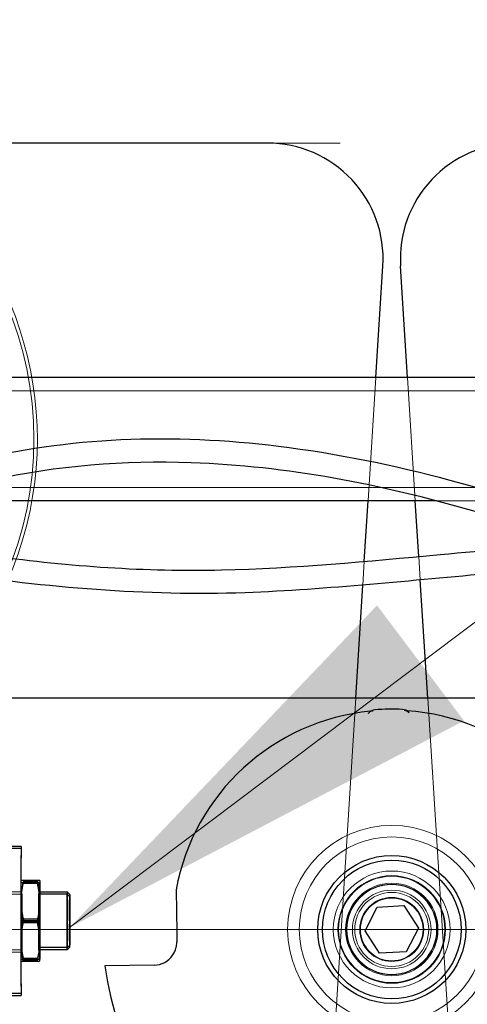
# Model space of a CAD drawing. Units: millimetres. Extents: x 591 to 7942, y 74 to 10351.
# Drawn here: x 2406 to 2503, y 4967 to 5180 of the extents above; entities that cross this region are included whole.
import ezdxf

# ---------------------------------------------------------------- set-up
doc = ezdxf.new("R2010")
doc.units = ezdxf.units.MM
doc.header["$LTSCALE"] = 38
for name, color, linetype, lineweight in [('Dimensions(Hillmar_metric)', 7, 'Continuous', 13), ('Hidden Edges(Hillmar_metric)', 7, 'Continuous', 18), ('Overlay [based on Phantom Lines(Hillmar_metric)]', 7, 'Continuous', 25), ('Symbols(Hillmar_metric)', 7, 'Continuous', 18), ('Visible Edges(Hillmar_metric)', 7, 'Continuous', 25)]:
    doc.layers.add(name, color=color, linetype=linetype, lineweight=lineweight)
doc.styles.add('Hillmar_metric_Dimensions', font='arial.ttf')
doc.dimstyles.new('DEFAULT-ISO-Method 1b-Hillmar_metric', dxfattribs={"dimscale": 38, "dimtxt": 2, "dimasz": 2.5, "dimexe": 1, "dimexo": 1, "dimgap": 0.25, "dimtad": 1, "dimtih": 1, "dimtoh": 1, "dimrnd": 1e-08, "dimdsep": 46, "dimtxsty": 'Hillmar_metric_Dimensions', "dimcen": 0.09, "dimdle": 8, "dimclrd": 7, "dimclre": 7, "dimclrt": 7, "dimazin": 2, "dimtfac": 0.75, "dimtmove": 0, "dimatfit": 3, "dimfxl": 1, "dimtolj": 1, "dimlwd": 9, "dimlwe": 9, "dimarcsym": 0})
doc.dimstyles.new('DEFAULT-ISO-Method 1b-Hillmar_metric$7', dxfattribs={"dimscale": 38, "dimtxt": 2, "dimasz": 2.5, "dimexe": 1, "dimexo": 1, "dimgap": 0.25, "dimtad": 1, "dimtih": 1, "dimtoh": 1, "dimrnd": 1e-08, "dimdsep": 46, "dimtxsty": 'Hillmar_metric_Dimensions', "dimcen": 0.09, "dimdle": 8, "dimclrd": 7, "dimclre": 7, "dimclrt": 7, "dimazin": 2, "dimtfac": 0.75, "dimtmove": 0, "dimatfit": 3, "dimfxl": 1, "dimtolj": 1, "dimlwd": 15, "dimlwe": 9, "dimarcsym": 0})

# ---------------------------------------------------------------- blocks, each defined once
blk = doc.blocks.new('*D24')
at = {"layer": 'Defpoints', "color": 0, "linetype": 'Continuous', "transparency": 16777216}
for p in [(2936.62, 5610.05), (2036.62, 4542.27), (2936.62, 4542.27)]:
    blk.add_point(p, dxfattribs=at)
at = {"layer": 'Dimensions(Hillmar_metric)', "color": 7, "linetype": 'Continuous', "lineweight": 9, "transparency": 16777216}
for p, q in [((2036.62, 4580.27), (2036.62, 5648.05)), ((2936.62, 4580.27), (2936.62, 5648.05)), ((2131.62, 5610.05), (2841.62, 5610.05))]:
    blk.add_line(p, q, dxfattribs=at)
at = {"layer": 'Dimensions(Hillmar_metric)', "color": 7, "linetype": 'Continuous', "transparency": 16777216}
for points in [[(2131.62, 5625.89), (2131.62, 5594.22), (2036.62, 5610.05)], [(2841.62, 5625.89), (2841.62, 5594.22), (2936.62, 5610.05)]]:
    blk.add_solid(points, dxfattribs=at)
at = {"layer": 'Dimensions(Hillmar_metric)', "color": 7, "linetype": 'Continuous', "lineweight": 13, "transparency": 16777216, "insert": (2486.62, 5658.87), "char_height": 76, "attachment_point": 5, "style": 'Hillmar_metric_Dimensions'}
blk.add_mtext('\\A1;900 MOUNT', dxfattribs=at)
blk = doc.blocks.new('*D25')
at = {"layer": 'Defpoints', "color": 0, "linetype": 'Continuous', "transparency": 16777216}
for p in [(2826.62, 5450.03), (2146.62, 5052.27), (2826.62, 5052.27)]:
    blk.add_point(p, dxfattribs=at)
at = {"layer": 'Dimensions(Hillmar_metric)', "color": 7, "linetype": 'Continuous', "lineweight": 9, "transparency": 16777216}
for p, q in [((2146.62, 5090.27), (2146.62, 5488.03)), ((2826.62, 5090.27), (2826.62, 5488.03)), ((2241.62, 5450.03), (2731.62, 5450.03))]:
    blk.add_line(p, q, dxfattribs=at)
at = {"layer": 'Dimensions(Hillmar_metric)', "color": 7, "linetype": 'Continuous', "transparency": 16777216}
for points in [[(2241.62, 5465.87), (2241.62, 5434.2), (2146.62, 5450.03)], [(2731.62, 5465.87), (2731.62, 5434.2), (2826.62, 5450.03)]]:
    blk.add_solid(points, dxfattribs=at)
at = {"layer": 'Dimensions(Hillmar_metric)', "color": 7, "linetype": 'Continuous', "lineweight": 13, "transparency": 16777216, "insert": (2486.62, 5498.86), "char_height": 76, "attachment_point": 5, "style": 'Hillmar_metric_Dimensions'}
blk.add_mtext('\\A1;680 MOUNT', dxfattribs=at)
blk = doc.blocks.new('*D26')
at = {"layer": 'Defpoints', "color": 0, "linetype": 'Continuous', "transparency": 16777216}
for p in [(2826.62, 4983.37), (1778.3, 4473.37), (2936.62, 4473.37)]:
    blk.add_point(p, dxfattribs=at)
at = {"layer": 'Dimensions(Hillmar_metric)', "color": 7, "linetype": 'Continuous', "lineweight": 9, "transparency": 16777216}
for p, q in [((2788.62, 4983.37), (1740.3, 4983.37)), ((1778.3, 4888.37), (1778.3, 4776.67)), ((1778.3, 4568.37), (1778.3, 4680.06)), ((2898.62, 4473.37), (1740.3, 4473.37))]:
    blk.add_line(p, q, dxfattribs=at)
at = {"layer": 'Dimensions(Hillmar_metric)', "color": 7, "linetype": 'Continuous', "transparency": 16777216}
for points in [[(1762.46, 4888.37), (1794.13, 4888.37), (1778.3, 4983.37)], [(1762.46, 4568.37), (1794.13, 4568.37), (1778.3, 4473.37)]]:
    blk.add_solid(points, dxfattribs=at)
at = {"layer": 'Dimensions(Hillmar_metric)', "color": 7, "linetype": 'Continuous', "lineweight": 13, "transparency": 16777216, "insert": (1778.3, 4728.37), "char_height": 76, "attachment_point": 5, "style": 'Hillmar_metric_Dimensions'}
blk.add_mtext('\\A1;510', dxfattribs=at)
blk = doc.blocks.new('*D27')
at = {"layer": 'Defpoints', "color": 0, "linetype": 'Continuous', "transparency": 16777216}
for p in [(1778.3, 5153.37), (2513.48, 5153.37), (2826.62, 4983.37)]:
    blk.add_point(p, dxfattribs=at)
at = {"layer": 'Dimensions(Hillmar_metric)', "color": 7, "linetype": 'Continuous', "lineweight": 9, "transparency": 16777216}
for p, q in [((1778.3, 5248.37), (1778.3, 5343.37)), ((2475.48, 5153.37), (1740.3, 5153.37)), ((1778.3, 5153.37), (1778.3, 5116.67)), ((1778.3, 4983.37), (1778.3, 5020.06)), ((2788.62, 4983.37), (1740.3, 4983.37)), ((1778.3, 4888.37), (1778.3, 4793.37))]:
    blk.add_line(p, q, dxfattribs=at)
at = {"layer": 'Dimensions(Hillmar_metric)', "color": 7, "linetype": 'Continuous', "transparency": 16777216}
for points in [[(1762.46, 5248.37), (1794.13, 5248.37), (1778.3, 5153.37)], [(1762.46, 4888.37), (1794.13, 4888.37), (1778.3, 4983.37)]]:
    blk.add_solid(points, dxfattribs=at)
at = {"layer": 'Dimensions(Hillmar_metric)', "color": 7, "linetype": 'Continuous', "lineweight": 13, "transparency": 16777216, "insert": (1778.3, 5068.37), "char_height": 76, "attachment_point": 5, "style": 'Hillmar_metric_Dimensions'}
blk.add_mtext('\\A1;170', dxfattribs=at)
blk = doc.blocks.new('*D32')
at = {"layer": 'Defpoints', "color": 0, "linetype": 'Continuous', "transparency": 16777216}
for p in [(2742.17, 5321.28), (2231.08, 5024.62), (2742.17, 5024.62)]:
    blk.add_point(p, dxfattribs=at)
at = {"layer": 'Dimensions(Hillmar_metric)', "color": 7, "linetype": 'Continuous', "lineweight": 9, "transparency": 16777216}
for p, q in [((2231.08, 5062.62), (2231.08, 5359.28)), ((2742.17, 5062.62), (2742.17, 5359.28)), ((2326.08, 5321.28), (2647.17, 5321.28))]:
    blk.add_line(p, q, dxfattribs=at)
at = {"layer": 'Dimensions(Hillmar_metric)', "color": 7, "linetype": 'Continuous', "transparency": 16777216}
for points in [[(2326.08, 5337.11), (2326.08, 5305.45), (2231.08, 5321.28)], [(2647.17, 5337.11), (2647.17, 5305.45), (2742.17, 5321.28)]]:
    blk.add_solid(points, dxfattribs=at)
at = {"layer": 'Dimensions(Hillmar_metric)', "color": 7, "linetype": 'Continuous', "lineweight": 13, "transparency": 16777216, "insert": (2486.62, 5369.59), "char_height": 76, "attachment_point": 5, "style": 'Hillmar_metric_Dimensions'}
blk.add_mtext('\\A1;511', dxfattribs=at)

msp = doc.modelspace()

# ---------------------------------------------------------------- linework, layer by layer
at = {"layer": 'Hidden Edges(Hillmar_metric)'}
for p, q in [((2481.517, 5076.032), (2483.195, 5102.702)), ((2491.725, 5076.032), (2490.047, 5102.702)), ((2586.621, 5099.832), (2386.621, 5099.832)), ((2586.621, 5078.902), (2386.621, 5078.902)), ((2514.539, 5076.032), (2496.287, 5076.032)), ((2492.801, 5058.934), (2492.482, 5063.999)), ((2480.371, 5057.821), (2480.693, 5062.941)), ((2471.158, 4911.386), (2478.832, 5033.367)), ((2503.566, 4887.821), (2494.409, 5033.367)), ((2403.689, 4991.479), (2406.465, 4991.479)), ((2406.715, 4990.979), (2403.689, 4990.979)), ((2406.715, 4990.979), (2406.465, 4991.229)), ((2406.715, 4990.979), (2406.715, 4978.979)), ((2410.215, 4990.979), (2410.465, 4991.229)), ((2410.215, 4978.979), (2410.215, 4990.979)), ((2410.465, 4990.979), (2410.215, 4990.979)), ((2416.865, 4989.085), (2416.865, 4989.685)), ((2416.965, 4989.685), (2416.865, 4989.685)), ((2416.965, 4989.085), (2416.865, 4989.085)), ((2416.965, 4988.992), (2416.865, 4988.992)), ((2416.965, 4985.957), (2416.865, 4985.957)), ((2416.965, 4985.864), (2416.865, 4985.864)), ((2416.865, 4985.264), (2416.865, 4985.864)), ((2416.965, 4985.264), (2416.865, 4985.264)), ((2416.865, 4983.915), (2416.865, 4984.535)), ((2416.965, 4984.535), (2416.865, 4984.535)), ((2416.865, 4981.901), (2416.865, 4983.915)), ((2416.965, 4983.915), (2416.865, 4983.915)), ((2416.965, 4983.79), (2416.865, 4983.79)), ((2416.865, 4980.957), (2416.865, 4981.901)), ((2416.965, 4981.901), (2416.865, 4981.901)), ((2416.965, 4981.577), (2416.865, 4981.577)), ((2416.965, 4980.957), (2416.865, 4980.957)), ((2406.715, 4978.979), (2403.689, 4978.979)), ((2406.715, 4978.979), (2406.465, 4978.729)), ((2410.465, 4978.979), (2410.215, 4978.979)), ((2410.215, 4978.979), (2410.465, 4978.729)), ((2403.689, 4978.479), (2406.465, 4978.479))]:
    msp.add_line(p, q, dxfattribs=at)
for centre, radius in [((2333.792, 5089.367), 75.442), ((2486.621, 4983.367), 22.5), ((2486.621, 4983.367), 20), ((2486.621, 4983.367), 12.634), ((2486.621, 4983.367), 11.634), ((2486.621, 4983.367), 11.5), ((2486.621, 4983.367), 10), ((2486.621, 4983.367), 9.8), ((2486.621, 4983.367), 9.71), ((2486.621, 4983.367), 8.5), ((2346.621, 4914.367), 76.2), ((2346.621, 4914.367), 75.442), ((2486.621, 4983.367), 8), ((2486.621, 4983.367), 6.918), ((2486.621, 4983.367), 6.773)]:
    msp.add_circle(centre, radius, dxfattribs=at)
for centre, radius, start, end in [((2333.792, 5089.367), 76.2, 122.87097, 57.12903), ((2486.621, 4983.367), 47.411, 94.89722, 95.52214), ((2486.621, 4983.367), 47.411, 86.07842, 86.70334)]:
    msp.add_arc(centre, radius, start, end, dxfattribs=at)
for points, knots in [([(2482.573, 5030.605), (2482.496, 5030.598), (2482.419, 5030.586), (2482.269, 5030.551), (2482.196, 5030.528), (2482.053, 5030.472), (2481.983, 5030.438), (2481.847, 5030.36), (2481.781, 5030.315), (2481.653, 5030.213), (2481.591, 5030.155), (2481.533, 5030.091)], [-0.69602598, -0.69602598, -0.69602598, -0.69602598, -0.62259378, -0.62259378, -0.54916158, -0.54916158, -0.47572937, -0.47572937, -0.40229717, -0.40229717, -0.32886496, -0.32886496, -0.32886496, -0.32886496]), ([(2490.402, 5030.215), (2490.342, 5030.278), (2490.278, 5030.333), (2490.148, 5030.432), (2490.081, 5030.475), (2489.942, 5030.55), (2489.871, 5030.581), (2489.726, 5030.633), (2489.653, 5030.654), (2489.502, 5030.685), (2489.425, 5030.695), (2489.347, 5030.699)], [-0.39076242, -0.39076242, -0.39076242, -0.39076242, -0.31733022, -0.31733022, -0.24389801, -0.24389801, -0.17046581, -0.17046581, -0.0970336, -0.0970336, -0.0236014, -0.0236014, -0.0236014, -0.0236014]), ([(2416.865, 4987.473), (2416.865, 4987.653), (2416.865, 4987.834), (2416.865, 4988.177), (2416.865, 4988.333), (2416.865, 4988.714), (2416.865, 4988.916), (2416.865, 4989.085)], [-0.18155635, -0.18155635, -0.18155635, -0.18155635, -0.12766705, -0.12766705, -0.07683634, -0.07683634, 0, 0, 0, 0]), ([(2416.865, 4985.864), (2416.865, 4985.961), (2416.865, 4986.069), (2416.865, 4986.308), (2416.865, 4986.437), (2416.865, 4986.858), (2416.865, 4987.163), (2416.865, 4987.473)], [-0.18023643, -0.18023643, -0.18023643, -0.18023643, -0.13667999, -0.13667999, -0.09302938, -0.09302938, 0, 0, 0, 0])]:
    msp.add_open_spline(points, degree=3, knots=knots, dxfattribs=at)
at = {"layer": 'Overlay [based on Phantom Lines(Hillmar_metric)]'}
for p, q in [((2459.76, 5153.367), (2262.653, 5153.367)), ((2459.76, 5153.367), (2262.653, 5153.367)), ((2459.76, 5153.367), (2262.653, 5153.367)), ((2483.195, 5102.702), (2484.71, 5126.797)), ((2483.195, 5102.702), (2484.71, 5126.797)), ((2483.195, 5102.702), (2484.71, 5126.797)), ((2490.047, 5102.702), (2488.531, 5126.797)), ((2490.047, 5102.702), (2488.531, 5126.797)), ((2490.047, 5102.702), (2488.531, 5126.797)), ((2586.621, 5102.702), (2386.621, 5102.702)), ((2586.621, 5102.702), (2386.621, 5102.702)), ((2586.621, 5102.702), (2386.621, 5102.702)), ((2496.287, 5076.032), (2386.621, 5076.032)), ((2496.287, 5076.032), (2386.621, 5076.032)), ((2496.287, 5076.032), (2386.621, 5076.032)), ((2480.693, 5062.941), (2481.517, 5076.032)), ((2480.693, 5062.941), (2481.517, 5076.032)), ((2480.693, 5062.941), (2481.517, 5076.032)), ((2492.482, 5063.999), (2491.725, 5076.032)), ((2492.482, 5063.999), (2491.725, 5076.032)), ((2492.482, 5063.999), (2491.725, 5076.032)), ((2478.832, 5033.367), (2480.371, 5057.821)), ((2478.832, 5033.367), (2480.371, 5057.821)), ((2478.832, 5033.367), (2480.371, 5057.821)), ((2494.409, 5033.367), (2492.801, 5058.934)), ((2494.409, 5033.367), (2492.801, 5058.934)), ((2494.409, 5033.367), (2492.801, 5058.934)), ((2602.549, 5033.367), (2320.079, 5033.367)), ((2602.549, 5033.367), (2320.079, 5033.367)), ((2602.549, 5033.367), (2320.079, 5033.367)), ((2406.521, 5001.329), (2403.745, 5001.329)), ((2406.521, 5001.329), (2403.745, 5001.329)), ((2406.521, 5001.329), (2403.745, 5001.329)), ((2406.521, 5001.329), (2406.521, 4999.329)), ((2406.521, 5001.329), (2406.521, 4999.329)), ((2406.521, 5001.329), (2406.521, 4999.329)), ((2406.521, 4971.579), (2406.521, 4999.329)), ((2406.521, 4971.579), (2406.521, 4999.329)), ((2406.521, 4971.579), (2406.521, 4999.329)), ((2407.021, 4993.954), (2407.021, 4993.841)), ((2410.021, 4993.954), (2407.021, 4993.954)), ((2407.021, 4993.954), (2407.021, 4993.841)), ((2410.021, 4993.954), (2407.021, 4993.954)), ((2407.021, 4993.954), (2407.021, 4993.841)), ((2410.021, 4993.954), (2407.021, 4993.954)), ((2407.021, 4993.841), (2410.021, 4993.841)), ((2407.021, 4993.841), (2410.021, 4993.841)), ((2407.021, 4993.841), (2410.021, 4993.841)), ((2410.021, 4993.954), (2410.021, 4993.841)), ((2410.021, 4993.954), (2410.021, 4993.841)), ((2410.021, 4993.954), (2410.021, 4993.841)), ((2410.521, 4993.954), (2410.521, 4989.704)), ((2410.521, 4993.954), (2410.521, 4989.704)), ((2410.521, 4993.954), (2410.521, 4989.704)), ((2439.996, 4991.965), (2440.125, 4982.717)), ((2439.996, 4991.965), (2440.125, 4982.717)), ((2439.996, 4991.965), (2440.125, 4982.717)), ((2416.521, 4991.454), (2410.521, 4991.454)), ((2416.521, 4991.454), (2410.521, 4991.454)), ((2416.521, 4991.454), (2410.521, 4991.454)), ((2410.521, 4989.704), (2410.521, 4981.204)), ((2410.521, 4989.704), (2410.521, 4981.204)), ((2410.521, 4989.704), (2410.521, 4981.204)), ((2416.521, 4979.454), (2416.521, 4991.454)), ((2417.021, 4990.954), (2416.521, 4991.454)), ((2416.521, 4979.454), (2416.521, 4991.454)), ((2417.021, 4990.954), (2416.521, 4991.454)), ((2416.521, 4979.454), (2416.521, 4991.454)), ((2417.021, 4990.954), (2416.521, 4991.454)), ((2417.021, 4990.954), (2417.021, 4979.954)), ((2417.021, 4990.954), (2417.021, 4979.954)), ((2417.021, 4990.954), (2417.021, 4979.954)), ((2480.856, 4983.053), (2483.466, 4988.203)), ((2480.856, 4983.053), (2483.466, 4988.203)), ((2480.856, 4983.053), (2483.466, 4988.203)), ((2483.466, 4988.203), (2489.231, 4988.516)), ((2483.466, 4988.203), (2489.231, 4988.516)), ((2483.466, 4988.203), (2489.231, 4988.516)), ((2489.231, 4988.516), (2492.386, 4983.681)), ((2489.231, 4988.516), (2492.386, 4983.681)), ((2489.231, 4988.516), (2492.386, 4983.681)), ((2407.021, 4985.568), (2407.021, 4985.341)), ((2410.021, 4985.568), (2407.021, 4985.568)), ((2407.021, 4985.568), (2407.021, 4985.341)), ((2410.021, 4985.568), (2407.021, 4985.568)), ((2407.021, 4985.568), (2407.021, 4985.341)), ((2410.021, 4985.568), (2407.021, 4985.568)), ((2407.021, 4985.341), (2410.021, 4985.341)), ((2407.021, 4985.341), (2410.021, 4985.341)), ((2407.021, 4985.341), (2410.021, 4985.341)), ((2410.021, 4985.568), (2410.021, 4985.341)), ((2410.021, 4985.568), (2410.021, 4985.341)), ((2410.021, 4985.568), (2410.021, 4985.341)), ((2484.01, 4978.217), (2480.856, 4983.053)), ((2484.01, 4978.217), (2480.856, 4983.053)), ((2484.01, 4978.217), (2480.856, 4983.053)), ((2492.386, 4983.681), (2489.775, 4978.531)), ((2492.386, 4983.681), (2489.775, 4978.531)), ((2492.386, 4983.681), (2489.775, 4978.531)), ((2410.521, 4981.204), (2410.521, 4976.954)), ((2410.521, 4981.204), (2410.521, 4976.954)), ((2410.521, 4981.204), (2410.521, 4976.954)), ((2440.125, 4982.717), (2440.145, 4981.323)), ((2440.125, 4982.717), (2440.145, 4981.323)), ((2440.125, 4982.717), (2440.145, 4981.323)), ((2416.521, 4979.454), (2410.521, 4979.454)), ((2416.521, 4979.454), (2410.521, 4979.454)), ((2416.521, 4979.454), (2410.521, 4979.454)), ((2417.021, 4979.954), (2416.521, 4979.454)), ((2417.021, 4979.954), (2416.521, 4979.454)), ((2417.021, 4979.954), (2416.521, 4979.454)), ((2407.021, 4977.068), (2407.021, 4976.954)), ((2410.021, 4977.068), (2407.021, 4977.068)), ((2407.021, 4977.068), (2407.021, 4976.954)), ((2410.021, 4977.068), (2407.021, 4977.068)), ((2407.021, 4977.068), (2407.021, 4976.954)), ((2410.021, 4977.068), (2407.021, 4977.068)), ((2407.021, 4976.954), (2410.021, 4976.954)), ((2407.021, 4976.954), (2410.021, 4976.954)), ((2407.021, 4976.954), (2410.021, 4976.954)), ((2410.021, 4977.068), (2410.021, 4976.954)), ((2410.021, 4977.068), (2410.021, 4976.954)), ((2410.021, 4977.068), (2410.021, 4976.954)), ((2489.775, 4978.531), (2484.01, 4978.217)), ((2489.775, 4978.531), (2484.01, 4978.217)), ((2489.775, 4978.531), (2484.01, 4978.217)), ((2435.224, 4975.648), (2424.618, 4975.5)), ((2435.224, 4975.648), (2424.618, 4975.5)), ((2435.224, 4975.648), (2424.618, 4975.5)), ((2406.521, 4971.579), (2406.521, 4969.579)), ((2406.521, 4971.579), (2406.521, 4969.579)), ((2406.521, 4971.579), (2406.521, 4969.579)), ((2403.745, 4969.579), (2406.521, 4969.579)), ((2403.745, 4969.579), (2406.521, 4969.579)), ((2403.745, 4969.579), (2406.521, 4969.579))]:
    msp.add_line(p, q, dxfattribs=at)
for radius in [16, 16, 16, 15, 15, 15]:
    msp.add_circle((2486.621, 4983.367), radius, dxfattribs=at)
for centre, radius, start, end in [((2459.76, 5128.367), 25, 356.4, 90), ((2459.76, 5128.367), 25, 356.4, 90), ((2459.76, 5128.367), 25, 356.4, 90), ((2513.482, 5128.367), 25, 90, 183.6), ((2513.482, 5128.367), 25, 90, 183.6), ((2513.482, 5128.367), 25, 90, 183.6), ((2486.621, 4983.367), 47.411, 95.52214, 169.55159), ((2486.621, 4983.367), 47.411, 95.52214, 169.55159), ((2486.621, 4983.367), 47.411, 95.52214, 169.55159), ((2483.118, 5028.861), 2, 94.40284, 137.60156), ((2483.118, 5028.861), 2, 94.40284, 137.60156), ((2483.118, 5028.861), 2, 94.40284, 137.60156), ((2486.621, 4983.367), 47.629, 87.19771, 94.40284), ((2486.621, 4983.367), 47.629, 87.19771, 94.40284), ((2486.621, 4983.367), 47.629, 87.19771, 94.40284), ((2488.852, 5028.941), 2, 43.99899, 87.19771), ((2488.852, 5028.941), 2, 43.99899, 87.19771), ((2488.852, 5028.941), 2, 43.99899, 87.19771), ((2486.621, 4983.367), 47.411, 12.04896, 86.07842), ((2486.621, 4983.367), 47.411, 12.04896, 86.07842), ((2486.621, 4983.367), 47.411, 12.04896, 86.07842), ((2435.154, 4980.648), 5, 270.80028, 326.14526), ((2435.154, 4980.648), 5, 270.80028, 326.14526), ((2435.154, 4980.648), 5, 270.80028, 326.14526), ((2486.621, 4983.367), 62.5, 187.2309, 237.7048), ((2486.621, 4983.367), 62.5, 187.2309, 237.7048), ((2486.621, 4983.367), 62.5, 187.2309, 237.7048)]:
    msp.add_arc(centre, radius, start, end, dxfattribs=at)
for centre, major_axis, ratio, start_param, end_param in [((2395.745, -15252.167), (128.321, 20305.543), 0.0433503, 0.0480469, 0.0481693), ((2395.745, -15252.167), (128.321, 20305.543), 0.0433503, 0.0480469, 0.0481693), ((2395.745, -15252.167), (128.321, 20305.543), 0.0433503, 0.0480469, 0.0481693), ((3143.047, -15252.102), (-695.835, 20304.416), 0.0433502, 6.235016, 6.2351383), ((3143.047, -15252.102), (-695.835, 20304.416), 0.0433502, 6.235016, 6.2351383), ((3143.047, -15252.102), (-695.835, 20304.416), 0.0433502, 6.235016, 6.2351383)]:
    msp.add_ellipse(centre, major_axis=major_axis, ratio=ratio, start_param=start_param, end_param=end_param, dxfattribs=at)
for points, knots in [([(2321.063, 4983.308), (2316.309, 4986.315), (2311.389, 4989.255), (2305.83, 4994.806), (2304.575, 4996.281), (2302.871, 4999.069), (2302.291, 5000.279), (2301.342, 5003.18), (2301.06, 5004.947), (2300.999, 5008.34), (2301.178, 5010), (2301.907, 5013.567), (2302.53, 5015.48), (2304.356, 5019.942), (2305.704, 5022.436), (2309.651, 5028.767), (2312.502, 5032.422), (2320.98, 5042.123), (2327.036, 5047.771), (2342.194, 5060.176), (2351.814, 5066.645), (2372.469, 5077.329), (2383.657, 5081.596), (2405.874, 5087.193), (2416.989, 5088.757), (2439.428, 5089.794), (2450.87, 5089.237), (2474.651, 5086.321), (2487.043, 5083.763), (2513.54, 5076.686), (2527.615, 5071.878), (2558.721, 5059.75), (2575.677, 5052.105), (2613.742, 5033.72), (2634.714, 5022.569), (2664.97, 5005.859), (2674.369, 5000.548), (2683.776, 4995.234)], [0, 0, 0, 0, 2.0525235, 2.0525235, 2.6922306, 2.6922306, 3.1102738, 3.1102738, 3.6394166, 3.6394166, 4.1317778, 4.1317778, 4.7334494, 4.7334494, 5.601937, 5.601937, 7.0596303, 7.0596303, 9.7015278, 9.7015278, 13.2892114, 13.2892114, 16.875914, 16.875914, 20.2038666, 20.2038666, 23.6148033, 23.6148033, 27.4183498, 27.4183498, 31.9274112, 31.9274112, 37.5747241, 37.5747241, 44.7333586, 44.7333586, 47.979198, 47.979198, 47.979198, 47.979198]), ([(2321.063, 4983.308), (2316.309, 4986.315), (2311.389, 4989.255), (2305.83, 4994.806), (2304.575, 4996.281), (2302.871, 4999.069), (2302.291, 5000.279), (2301.342, 5003.18), (2301.06, 5004.947), (2300.999, 5008.34), (2301.178, 5010), (2301.907, 5013.567), (2302.53, 5015.48), (2304.356, 5019.942), (2305.704, 5022.436), (2309.651, 5028.767), (2312.502, 5032.422), (2320.98, 5042.123), (2327.036, 5047.771), (2342.194, 5060.176), (2351.814, 5066.645), (2372.469, 5077.329), (2383.657, 5081.596), (2405.874, 5087.193), (2416.989, 5088.757), (2439.428, 5089.794), (2450.87, 5089.237), (2474.651, 5086.321), (2487.043, 5083.763), (2513.54, 5076.686), (2527.615, 5071.878), (2558.721, 5059.75), (2575.677, 5052.105), (2613.742, 5033.72), (2634.714, 5022.569), (2664.97, 5005.859), (2674.369, 5000.548), (2683.776, 4995.234)], [0, 0, 0, 0, 2.0525235, 2.0525235, 2.6922306, 2.6922306, 3.1102738, 3.1102738, 3.6394166, 3.6394166, 4.1317778, 4.1317778, 4.7334494, 4.7334494, 5.601937, 5.601937, 7.0596303, 7.0596303, 9.7015278, 9.7015278, 13.2892114, 13.2892114, 16.875914, 16.875914, 20.2038666, 20.2038666, 23.6148033, 23.6148033, 27.4183498, 27.4183498, 31.9274112, 31.9274112, 37.5747241, 37.5747241, 44.7333586, 44.7333586, 47.979198, 47.979198, 47.979198, 47.979198]), ([(2321.063, 4983.308), (2316.309, 4986.315), (2311.389, 4989.255), (2305.83, 4994.806), (2304.575, 4996.281), (2302.871, 4999.069), (2302.291, 5000.279), (2301.342, 5003.18), (2301.06, 5004.947), (2300.999, 5008.34), (2301.178, 5010), (2301.907, 5013.567), (2302.53, 5015.48), (2304.356, 5019.942), (2305.704, 5022.436), (2309.651, 5028.767), (2312.502, 5032.422), (2320.98, 5042.123), (2327.036, 5047.771), (2342.194, 5060.176), (2351.814, 5066.645), (2372.469, 5077.329), (2383.657, 5081.596), (2405.874, 5087.193), (2416.989, 5088.757), (2439.428, 5089.794), (2450.87, 5089.237), (2474.651, 5086.321), (2487.043, 5083.763), (2513.54, 5076.686), (2527.615, 5071.878), (2558.721, 5059.75), (2575.677, 5052.105), (2613.742, 5033.72), (2634.714, 5022.569), (2664.97, 5005.859), (2674.369, 5000.548), (2683.776, 4995.234)], [0, 0, 0, 0, 2.0525235, 2.0525235, 2.6922306, 2.6922306, 3.1102738, 3.1102738, 3.6394166, 3.6394166, 4.1317778, 4.1317778, 4.7334494, 4.7334494, 5.601937, 5.601937, 7.0596303, 7.0596303, 9.7015278, 9.7015278, 13.2892114, 13.2892114, 16.875914, 16.875914, 20.2038666, 20.2038666, 23.6148033, 23.6148033, 27.4183498, 27.4183498, 31.9274112, 31.9274112, 37.5747241, 37.5747241, 44.7333586, 44.7333586, 47.979198, 47.979198, 47.979198, 47.979198]), ([(2676.197, 4993.713), (2671.957, 4996.102), (2667.715, 4998.485), (2636.463, 5015.92), (2609.248, 5030.556), (2556.382, 5055.396), (2530.801, 5066.181), (2484.484, 5079.541), (2463.939, 5083.549), (2428.844, 5084.77), (2414.144, 5083.615), (2388.991, 5077.948), (2378.128, 5074.139), (2360.24, 5065.486), (2352.809, 5061.036), (2337.015, 5049.83), (2328.826, 5042.839), (2317.738, 5030.865), (2314.132, 5026.467), (2309.546, 5018.924), (2308.096, 5016.096), (2306.561, 5011.262), (2306.158, 5009.34), (2306.089, 5006.603), (2306.138, 5005.762), (2306.392, 5004.148), (2306.601, 5003.365), (2307.431, 5001.182), (2308.26, 4999.924), (2310.07, 4997.705), (2311.069, 4996.718), (2314.449, 4993.729), (2317.003, 4991.974), (2320.79, 4989.495), (2322.003, 4988.725), (2323.22, 4987.954)], [26.7321054, 26.7321054, 26.7321054, 26.7321054, 28.1950552, 28.1950552, 37.4970466, 37.4970466, 45.9115335, 45.9115335, 52.1260286, 52.1260286, 56.4567408, 56.4567408, 59.8989164, 59.8989164, 62.5771293, 62.5771293, 66.0091232, 66.0091232, 67.8080627, 67.8080627, 68.7757339, 68.7757339, 69.3475442, 69.3475442, 69.599331, 69.599331, 69.8514593, 69.8514593, 70.3602059, 70.3602059, 70.8617726, 70.8617726, 71.9919527, 71.9919527, 72.5177871, 72.5177871, 72.5177871, 72.5177871]), ([(2676.197, 4993.713), (2671.957, 4996.102), (2667.715, 4998.485), (2636.463, 5015.92), (2609.248, 5030.556), (2556.382, 5055.396), (2530.801, 5066.181), (2484.484, 5079.541), (2463.939, 5083.549), (2428.844, 5084.77), (2414.144, 5083.615), (2388.991, 5077.948), (2378.128, 5074.139), (2360.24, 5065.486), (2352.809, 5061.036), (2337.015, 5049.83), (2328.826, 5042.839), (2317.738, 5030.865), (2314.132, 5026.467), (2309.546, 5018.924), (2308.096, 5016.096), (2306.561, 5011.262), (2306.158, 5009.34), (2306.089, 5006.603), (2306.138, 5005.762), (2306.392, 5004.148), (2306.601, 5003.365), (2307.431, 5001.182), (2308.26, 4999.924), (2310.07, 4997.705), (2311.069, 4996.718), (2314.449, 4993.729), (2317.003, 4991.974), (2320.79, 4989.495), (2322.003, 4988.725), (2323.22, 4987.954)], [26.7321054, 26.7321054, 26.7321054, 26.7321054, 28.1950552, 28.1950552, 37.4970466, 37.4970466, 45.9115335, 45.9115335, 52.1260286, 52.1260286, 56.4567408, 56.4567408, 59.8989164, 59.8989164, 62.5771293, 62.5771293, 66.0091232, 66.0091232, 67.8080627, 67.8080627, 68.7757339, 68.7757339, 69.3475442, 69.3475442, 69.599331, 69.599331, 69.8514593, 69.8514593, 70.3602059, 70.3602059, 70.8617726, 70.8617726, 71.9919527, 71.9919527, 72.5177871, 72.5177871, 72.5177871, 72.5177871]), ([(2676.197, 4993.713), (2671.957, 4996.102), (2667.715, 4998.485), (2636.463, 5015.92), (2609.248, 5030.556), (2556.382, 5055.396), (2530.801, 5066.181), (2484.484, 5079.541), (2463.939, 5083.549), (2428.844, 5084.77), (2414.144, 5083.615), (2388.991, 5077.948), (2378.128, 5074.139), (2360.24, 5065.486), (2352.809, 5061.036), (2337.015, 5049.83), (2328.826, 5042.839), (2317.738, 5030.865), (2314.132, 5026.467), (2309.546, 5018.924), (2308.096, 5016.096), (2306.561, 5011.262), (2306.158, 5009.34), (2306.089, 5006.603), (2306.138, 5005.762), (2306.392, 5004.148), (2306.601, 5003.365), (2307.431, 5001.182), (2308.26, 4999.924), (2310.07, 4997.705), (2311.069, 4996.718), (2314.449, 4993.729), (2317.003, 4991.974), (2320.79, 4989.495), (2322.003, 4988.725), (2323.22, 4987.954)], [26.7321054, 26.7321054, 26.7321054, 26.7321054, 28.1950552, 28.1950552, 37.4970466, 37.4970466, 45.9115335, 45.9115335, 52.1260286, 52.1260286, 56.4567408, 56.4567408, 59.8989164, 59.8989164, 62.5771293, 62.5771293, 66.0091232, 66.0091232, 67.8080627, 67.8080627, 68.7757339, 68.7757339, 69.3475442, 69.3475442, 69.599331, 69.599331, 69.8514593, 69.8514593, 70.3602059, 70.3602059, 70.8617726, 70.8617726, 71.9919527, 71.9919527, 72.5177871, 72.5177871, 72.5177871, 72.5177871]), ([(2366.538, 5068.522), (2367.159, 5068.464), (2367.781, 5068.403), (2379.163, 5067.257), (2389.914, 5065.564), (2416.94, 5061.899), (2433.427, 5060.7), (2465.635, 5061.467), (2481.394, 5062.974), (2506.837, 5065.327), (2516.614, 5066.199), (2526.397, 5066.693)], [119.1185839, 119.1185839, 119.1185839, 119.1185839, 119.3068677, 119.3068677, 122.5704212, 122.5704212, 127.4929393, 127.4929393, 132.2414055, 132.2414055, 135.1754544, 135.1754544, 135.1754544, 135.1754544]), ([(2366.538, 5068.522), (2367.159, 5068.464), (2367.781, 5068.403), (2379.163, 5067.257), (2389.914, 5065.564), (2416.94, 5061.899), (2433.427, 5060.7), (2465.635, 5061.467), (2481.394, 5062.974), (2506.837, 5065.327), (2516.614, 5066.199), (2526.397, 5066.693)], [119.1185839, 119.1185839, 119.1185839, 119.1185839, 119.3068677, 119.3068677, 122.5704212, 122.5704212, 127.4929393, 127.4929393, 132.2414055, 132.2414055, 135.1754544, 135.1754544, 135.1754544, 135.1754544]), ([(2366.538, 5068.522), (2367.159, 5068.464), (2367.781, 5068.403), (2379.163, 5067.257), (2389.914, 5065.564), (2416.94, 5061.899), (2433.427, 5060.7), (2465.635, 5061.467), (2481.394, 5062.974), (2506.837, 5065.327), (2516.614, 5066.199), (2526.397, 5066.693)], [119.1185839, 119.1185839, 119.1185839, 119.1185839, 119.3068677, 119.3068677, 122.5704212, 122.5704212, 127.4929393, 127.4929393, 132.2414055, 132.2414055, 135.1754544, 135.1754544, 135.1754544, 135.1754544]), ([(2538.961, 5062.021), (2528.861, 5061.911), (2518.767, 5061.221), (2490.809, 5058.845), (2472.924, 5056.841), (2433.522, 5055.361), (2411.936, 5057.366), (2379.993, 5061.879), (2369.097, 5063.582), (2358.354, 5064.125)], [42.1642192, 42.1642192, 42.1642192, 42.1642192, 45.1995785, 45.1995785, 50.6014081, 50.6014081, 57.0377257, 57.0377257, 60.2914358, 60.2914358, 60.2914358, 60.2914358]), ([(2538.961, 5062.021), (2528.861, 5061.911), (2518.767, 5061.221), (2490.809, 5058.845), (2472.924, 5056.841), (2433.522, 5055.361), (2411.936, 5057.366), (2379.993, 5061.879), (2369.097, 5063.582), (2358.354, 5064.125)], [42.1642192, 42.1642192, 42.1642192, 42.1642192, 45.1995785, 45.1995785, 50.6014081, 50.6014081, 57.0377257, 57.0377257, 60.2914358, 60.2914358, 60.2914358, 60.2914358]), ([(2538.961, 5062.021), (2528.861, 5061.911), (2518.767, 5061.221), (2490.809, 5058.845), (2472.924, 5056.841), (2433.522, 5055.361), (2411.936, 5057.366), (2379.993, 5061.879), (2369.097, 5063.582), (2358.354, 5064.125)], [42.1642192, 42.1642192, 42.1642192, 42.1642192, 45.1995785, 45.1995785, 50.6014081, 50.6014081, 57.0377257, 57.0377257, 60.2914358, 60.2914358, 60.2914358, 60.2914358]), ([(2439.306, 4977.862), (2439.492, 4978.139), (2439.649, 4978.433), (2439.913, 4979.074), (2440.014, 4979.42), (2440.132, 4980.085), (2440.158, 4980.401), (2440.153, 4980.718)], [-0.89930852, -0.89930852, -0.89930852, -0.89930852, -0.79903975, -0.79903975, -0.68995038, -0.68995038, -0.59369703, -0.59369703, -0.59369703, -0.59369703]), ([(2439.306, 4977.862), (2439.492, 4978.139), (2439.649, 4978.433), (2439.913, 4979.074), (2440.014, 4979.42), (2440.132, 4980.085), (2440.158, 4980.401), (2440.153, 4980.718)], [-0.89930852, -0.89930852, -0.89930852, -0.89930852, -0.79903975, -0.79903975, -0.68995038, -0.68995038, -0.59369703, -0.59369703, -0.59369703, -0.59369703]), ([(2439.306, 4977.862), (2439.492, 4978.139), (2439.649, 4978.433), (2439.913, 4979.074), (2440.014, 4979.42), (2440.132, 4980.085), (2440.158, 4980.401), (2440.153, 4980.718)], [-0.89930852, -0.89930852, -0.89930852, -0.89930852, -0.79903975, -0.79903975, -0.68995038, -0.68995038, -0.59369703, -0.59369703, -0.59369703, -0.59369703])]:
    msp.add_open_spline(points, degree=3, knots=knots, dxfattribs=at)
for points in [[(2407.021, 4993.954), (2406.521, 4993.954), (2406.521, 4993.954)], [(2407.021, 4993.954), (2406.521, 4993.954), (2406.521, 4993.954)], [(2407.021, 4993.954), (2406.521, 4993.954), (2406.521, 4993.954)], [(2406.521, 4989.704), (2406.521, 4991.631), (2407.021, 4993.841)], [(2406.521, 4989.704), (2406.521, 4991.631), (2407.021, 4993.841)], [(2406.521, 4989.704), (2406.521, 4991.631), (2407.021, 4993.841)], [(2410.521, 4993.954), (2410.521, 4993.954), (2410.021, 4993.954)], [(2410.521, 4993.954), (2410.521, 4993.954), (2410.021, 4993.954)], [(2410.521, 4993.954), (2410.521, 4993.954), (2410.021, 4993.954)], [(2410.021, 4993.841), (2410.521, 4991.631), (2410.521, 4989.704)], [(2410.021, 4993.841), (2410.521, 4991.631), (2410.521, 4989.704)], [(2410.021, 4993.841), (2410.521, 4991.631), (2410.521, 4989.704)], [(2407.021, 4985.568), (2406.521, 4987.778), (2406.521, 4989.704)], [(2407.021, 4985.568), (2406.521, 4987.778), (2406.521, 4989.704)], [(2407.021, 4985.568), (2406.521, 4987.778), (2406.521, 4989.704)], [(2410.521, 4989.704), (2410.521, 4987.778), (2410.021, 4985.568)], [(2410.521, 4989.704), (2410.521, 4987.778), (2410.021, 4985.568)], [(2410.521, 4989.704), (2410.521, 4987.778), (2410.021, 4985.568)], [(2406.521, 4981.204), (2406.521, 4983.131), (2407.021, 4985.341)], [(2406.521, 4981.204), (2406.521, 4983.131), (2407.021, 4985.341)], [(2406.521, 4981.204), (2406.521, 4983.131), (2407.021, 4985.341)], [(2410.021, 4985.341), (2410.521, 4983.131), (2410.521, 4981.204)], [(2410.021, 4985.341), (2410.521, 4983.131), (2410.521, 4981.204)], [(2410.021, 4985.341), (2410.521, 4983.131), (2410.521, 4981.204)], [(2407.021, 4977.068), (2406.521, 4979.278), (2406.521, 4981.204)], [(2407.021, 4977.068), (2406.521, 4979.278), (2406.521, 4981.204)], [(2407.021, 4977.068), (2406.521, 4979.278), (2406.521, 4981.204)], [(2410.521, 4981.204), (2410.521, 4979.278), (2410.021, 4977.068)], [(2410.521, 4981.204), (2410.521, 4979.278), (2410.021, 4977.068)], [(2410.521, 4981.204), (2410.521, 4979.278), (2410.021, 4977.068)], [(2406.521, 4976.954), (2406.521, 4976.954), (2407.021, 4976.954)], [(2406.521, 4976.954), (2406.521, 4976.954), (2407.021, 4976.954)], [(2406.521, 4976.954), (2406.521, 4976.954), (2407.021, 4976.954)], [(2410.021, 4976.954), (2410.521, 4976.954), (2410.521, 4976.954)], [(2410.021, 4976.954), (2410.521, 4976.954), (2410.521, 4976.954)], [(2410.021, 4976.954), (2410.521, 4976.954), (2410.521, 4976.954)]]:
    msp.add_rational_spline(points, [1, 1.03611264434, 1], degree=2, dxfattribs=at)
msp.add_open_spline([(2440.145, 4981.323), (2440.148, 4981.118), (2440.15, 4980.921), (2440.153, 4980.718)], degree=3, dxfattribs=at)
msp.add_open_spline([(2440.145, 4981.323), (2440.148, 4981.118), (2440.15, 4980.921), (2440.153, 4980.718)], degree=3, dxfattribs=at)
msp.add_open_spline([(2440.145, 4981.323), (2440.148, 4981.118), (2440.15, 4980.921), (2440.153, 4980.718)], degree=3, dxfattribs=at)
at = {"layer": 'Visible Edges(Hillmar_metric)'}
for p, q in [((2459.76, 5153.367), (2262.653, 5153.367)), ((2483.195, 5102.702), (2484.71, 5126.797)), ((2490.047, 5102.702), (2488.531, 5126.797)), ((2586.621, 5102.702), (2386.621, 5102.702)), ((2496.287, 5076.032), (2386.621, 5076.032)), ((2480.693, 5062.941), (2481.517, 5076.032)), ((2492.482, 5063.999), (2491.725, 5076.032)), ((2478.832, 5033.367), (2480.371, 5057.821)), ((2494.409, 5033.367), (2492.801, 5058.934)), ((2602.549, 5033.367), (2320.079, 5033.367)), ((2406.465, 5000.854), (2403.689, 5000.854)), ((2406.465, 5000.854), (2406.465, 4998.854)), ((2406.465, 4971.104), (2406.465, 4998.854)), ((2406.965, 4993.479), (2406.965, 4993.366)), ((2409.965, 4993.479), (2406.965, 4993.479)), ((2406.965, 4993.366), (2409.965, 4993.366)), ((2409.965, 4993.479), (2409.965, 4993.366)), ((2410.465, 4993.479), (2410.465, 4989.229)), ((2439.996, 4991.965), (2440.125, 4982.717)), ((2416.465, 4990.979), (2410.465, 4990.979)), ((2416.465, 4978.979), (2416.465, 4990.979)), ((2416.965, 4990.479), (2416.465, 4990.979)), ((2416.965, 4990.479), (2416.965, 4979.479)), ((2410.465, 4989.229), (2410.465, 4980.729)), ((2480.856, 4983.053), (2483.466, 4988.203)), ((2483.466, 4988.203), (2489.231, 4988.516)), ((2489.231, 4988.516), (2492.386, 4983.681)), ((2406.965, 4985.093), (2406.965, 4984.866)), ((2409.965, 4985.093), (2406.965, 4985.093)), ((2406.965, 4984.866), (2409.965, 4984.866)), ((2409.965, 4985.093), (2409.965, 4984.866)), ((2484.01, 4978.217), (2480.856, 4983.053)), ((2492.386, 4983.681), (2489.775, 4978.531)), ((2440.125, 4982.717), (2440.145, 4981.323)), ((2410.465, 4980.729), (2410.465, 4976.479)), ((2416.465, 4978.979), (2410.465, 4978.979)), ((2416.965, 4979.479), (2416.465, 4978.979)), ((2489.775, 4978.531), (2484.01, 4978.217)), ((2406.965, 4976.593), (2406.965, 4976.479)), ((2409.965, 4976.593), (2406.965, 4976.593)), ((2406.965, 4976.479), (2409.965, 4976.479)), ((2409.965, 4976.593), (2409.965, 4976.479)), ((2435.224, 4975.648), (2424.618, 4975.5)), ((2406.465, 4971.104), (2406.465, 4969.104)), ((2403.689, 4969.104), (2406.465, 4969.104))]:
    msp.add_line(p, q, dxfattribs=at)
for radius in [16, 15]:
    msp.add_circle((2486.621, 4983.367), radius, dxfattribs=at)
for centre, radius, start, end in [((2459.76, 5128.367), 25, 356.4, 90), ((2513.482, 5128.367), 25, 90, 183.6), ((2486.621, 4983.367), 47.411, 95.52214, 169.55159), ((2483.118, 5028.861), 2, 94.40284, 137.60156), ((2486.621, 4983.367), 47.629, 87.19771, 94.40284), ((2488.852, 5028.941), 2, 43.99899, 87.19771), ((2486.621, 4983.367), 47.411, 12.04896, 86.07842), ((2435.154, 4980.648), 5, 270.80028, 326.14526), ((2486.621, 4983.367), 62.5, 187.2309, 237.7048)]:
    msp.add_arc(centre, radius, start, end, dxfattribs=at)
for centre, major_axis, ratio, start_param, end_param in [((2395.745, -15252.167), (128.321, 20305.543), 0.0433503, 0.0480469, 0.0481693), ((3143.047, -15252.102), (-695.835, 20304.416), 0.0433502, 6.235016, 6.2351383)]:
    msp.add_ellipse(centre, major_axis=major_axis, ratio=ratio, start_param=start_param, end_param=end_param, dxfattribs=at)
for points, knots in [([(2321.063, 4983.308), (2316.309, 4986.315), (2311.389, 4989.255), (2305.83, 4994.806), (2304.575, 4996.281), (2302.871, 4999.069), (2302.291, 5000.279), (2301.342, 5003.18), (2301.06, 5004.947), (2300.999, 5008.34), (2301.178, 5010), (2301.907, 5013.567), (2302.53, 5015.48), (2304.356, 5019.942), (2305.704, 5022.436), (2309.651, 5028.767), (2312.502, 5032.422), (2320.98, 5042.123), (2327.036, 5047.771), (2342.194, 5060.176), (2351.814, 5066.645), (2372.469, 5077.329), (2383.657, 5081.596), (2405.874, 5087.193), (2416.989, 5088.757), (2439.428, 5089.794), (2450.87, 5089.237), (2474.651, 5086.321), (2487.043, 5083.763), (2513.54, 5076.686), (2527.615, 5071.878), (2558.721, 5059.75), (2575.677, 5052.105), (2613.742, 5033.72), (2634.714, 5022.569), (2664.97, 5005.859), (2674.369, 5000.548), (2683.776, 4995.234)], [0, 0, 0, 0, 2.0525235, 2.0525235, 2.6922306, 2.6922306, 3.1102738, 3.1102738, 3.6394166, 3.6394166, 4.1317778, 4.1317778, 4.7334494, 4.7334494, 5.601937, 5.601937, 7.0596303, 7.0596303, 9.7015278, 9.7015278, 13.2892114, 13.2892114, 16.875914, 16.875914, 20.2038666, 20.2038666, 23.6148033, 23.6148033, 27.4183498, 27.4183498, 31.9274112, 31.9274112, 37.5747241, 37.5747241, 44.7333586, 44.7333586, 47.979198, 47.979198, 47.979198, 47.979198]), ([(2676.197, 4993.713), (2671.957, 4996.102), (2667.715, 4998.485), (2636.463, 5015.92), (2609.248, 5030.556), (2556.382, 5055.396), (2530.801, 5066.181), (2484.484, 5079.541), (2463.939, 5083.549), (2428.844, 5084.77), (2414.144, 5083.615), (2388.991, 5077.948), (2378.128, 5074.139), (2360.24, 5065.486), (2352.809, 5061.036), (2337.015, 5049.83), (2328.826, 5042.839), (2317.738, 5030.865), (2314.132, 5026.467), (2309.546, 5018.924), (2308.096, 5016.096), (2306.561, 5011.262), (2306.158, 5009.34), (2306.089, 5006.603), (2306.138, 5005.762), (2306.392, 5004.148), (2306.601, 5003.365), (2307.431, 5001.182), (2308.26, 4999.924), (2310.07, 4997.705), (2311.069, 4996.718), (2314.449, 4993.729), (2317.003, 4991.974), (2320.79, 4989.495), (2322.003, 4988.725), (2323.22, 4987.954)], [26.7321054, 26.7321054, 26.7321054, 26.7321054, 28.1950552, 28.1950552, 37.4970466, 37.4970466, 45.9115335, 45.9115335, 52.1260286, 52.1260286, 56.4567408, 56.4567408, 59.8989164, 59.8989164, 62.5771293, 62.5771293, 66.0091232, 66.0091232, 67.8080627, 67.8080627, 68.7757339, 68.7757339, 69.3475442, 69.3475442, 69.599331, 69.599331, 69.8514593, 69.8514593, 70.3602059, 70.3602059, 70.8617726, 70.8617726, 71.9919527, 71.9919527, 72.5177871, 72.5177871, 72.5177871, 72.5177871]), ([(2366.538, 5068.522), (2367.159, 5068.464), (2367.781, 5068.403), (2379.163, 5067.257), (2389.914, 5065.564), (2416.94, 5061.899), (2433.427, 5060.7), (2465.635, 5061.467), (2481.394, 5062.974), (2506.837, 5065.327), (2516.614, 5066.199), (2526.397, 5066.693)], [119.1185839, 119.1185839, 119.1185839, 119.1185839, 119.3068677, 119.3068677, 122.5704212, 122.5704212, 127.4929393, 127.4929393, 132.2414055, 132.2414055, 135.1754544, 135.1754544, 135.1754544, 135.1754544]), ([(2538.961, 5062.021), (2528.861, 5061.911), (2518.767, 5061.221), (2490.809, 5058.845), (2472.924, 5056.841), (2433.522, 5055.361), (2411.936, 5057.366), (2379.993, 5061.879), (2369.097, 5063.582), (2358.354, 5064.125)], [42.1642192, 42.1642192, 42.1642192, 42.1642192, 45.1995785, 45.1995785, 50.6014081, 50.6014081, 57.0377257, 57.0377257, 60.2914358, 60.2914358, 60.2914358, 60.2914358]), ([(2439.306, 4977.862), (2439.492, 4978.139), (2439.649, 4978.433), (2439.913, 4979.074), (2440.014, 4979.42), (2440.132, 4980.085), (2440.158, 4980.401), (2440.153, 4980.718)], [-0.89930852, -0.89930852, -0.89930852, -0.89930852, -0.79903975, -0.79903975, -0.68995038, -0.68995038, -0.59369703, -0.59369703, -0.59369703, -0.59369703])]:
    msp.add_open_spline(points, degree=3, knots=knots, dxfattribs=at)
for points in [[(2406.965, 4993.479), (2406.465, 4993.479), (2406.465, 4993.479)], [(2406.465, 4989.229), (2406.465, 4991.156), (2406.965, 4993.366)], [(2410.465, 4993.479), (2410.465, 4993.479), (2409.965, 4993.479)], [(2409.965, 4993.366), (2410.465, 4991.156), (2410.465, 4989.229)], [(2406.965, 4985.093), (2406.465, 4987.303), (2406.465, 4989.229)], [(2410.465, 4989.229), (2410.465, 4987.303), (2409.965, 4985.093)], [(2406.465, 4980.729), (2406.465, 4982.656), (2406.965, 4984.866)], [(2409.965, 4984.866), (2410.465, 4982.656), (2410.465, 4980.729)], [(2406.965, 4976.593), (2406.465, 4978.803), (2406.465, 4980.729)], [(2410.465, 4980.729), (2410.465, 4978.803), (2409.965, 4976.593)], [(2406.465, 4976.479), (2406.465, 4976.479), (2406.965, 4976.479)], [(2409.965, 4976.479), (2410.465, 4976.479), (2410.465, 4976.479)]]:
    msp.add_rational_spline(points, [1, 1.03611264434, 1], degree=2, dxfattribs=at)
msp.add_open_spline([(2440.145, 4981.323), (2440.148, 4981.118), (2440.15, 4980.921), (2440.153, 4980.718)], degree=3, dxfattribs=at)

# ---------------------------------------------------------------- dimensions: what is measured, and where the dimension line sits
at = {"layer": 'Dimensions(Hillmar_metric)', "color": 7, "linetype": 'Continuous', "lineweight": 13}
for base, p1, p2, picture, middle in [((2936.621, 5610.052), (2036.621, 4542.267), (2936.621, 4542.267), '*D24', (2486.621, 5610.052)), ((2826.621, 5450.034), (2146.621, 5052.267), (2826.621, 5052.267), '*D25', (2486.621, 5450.034))]:
    dim = msp.add_linear_dim(base=base, p1=p1, p2=p2, angle=180, text='<> MOUNT', dimstyle='DEFAULT-ISO-Method 1b-Hillmar_metric', override={"dimgap": 0.25, "dimtih": 0, "dimtoh": 0, "dimdec": 2, "dimtol": 0, "dimlim": 0, "dimtp": 0, "dimtm": 0, "dimtdec": 2, "dimtofl": 0, "dimatfit": 1}, dxfattribs=at)
    dim.commit()
    dim.dimension.update_dxf_attribs({"geometry": picture, "text_midpoint": middle, "dimtype": 160})
for base, p1, p2, angle, override, picture, middle in [((2742.165, 5321.281), (2231.076, 5024.617), (2742.165, 5024.617), 180, {"dimgap": 0.25, "dimtih": 0, "dimtoh": 0, "dimdec": 0, "dimtol": 0, "dimlim": 0, "dimtp": 0, "dimtm": 0, "dimtdec": 2, "dimtofl": 0, "dimatfit": 1}, '*D32', (2486.621, 5321.281)), ((1778.297, 5153.367), (2826.621, 4983.367), (2513.482, 5153.367), 270, {"dimgap": 0.25, "dimdec": 2, "dimtol": 0, "dimlim": 0, "dimtp": 0, "dimtm": 0, "dimtdec": 2, "dimtofl": 1, "dimatfit": 1}, '*D27', (1778.297, 5068.367)), ((1778.297, 4473.367), (2826.621, 4983.367), (2936.621, 4473.367), 90, {"dimgap": 0.25, "dimdec": 2, "dimtol": 0, "dimlim": 0, "dimtp": 0, "dimtm": 0, "dimtdec": 2, "dimtofl": 0, "dimatfit": 1}, '*D26', (1778.297, 4728.367))]:
    dim = msp.add_linear_dim(base=base, p1=p1, p2=p2, angle=angle, dimstyle='DEFAULT-ISO-Method 1b-Hillmar_metric', override=override, dxfattribs=at)
    dim.commit()
    dim.dimension.update_dxf_attribs({"geometry": picture, "text_midpoint": middle, "dimtype": 160})

# ---------------------------------------------------------------- leaders
at = {"layer": 'Symbols(Hillmar_metric)', "color": 7, "linetype": 'Continuous', "lineweight": 18, "annotation_type": 0, "has_hookline": 1, "hookline_direction": 0, "text_width": 1060.906}
msp.add_leader([(2416.965, 4983.79), (3007.726, 5428.891), (3102.726, 5428.891)], dimstyle='DEFAULT-ISO-Method 1b-Hillmar_metric$7', override={"dimtad": 0}, dxfattribs=at)

doc.saveas('drawing.dxf')
